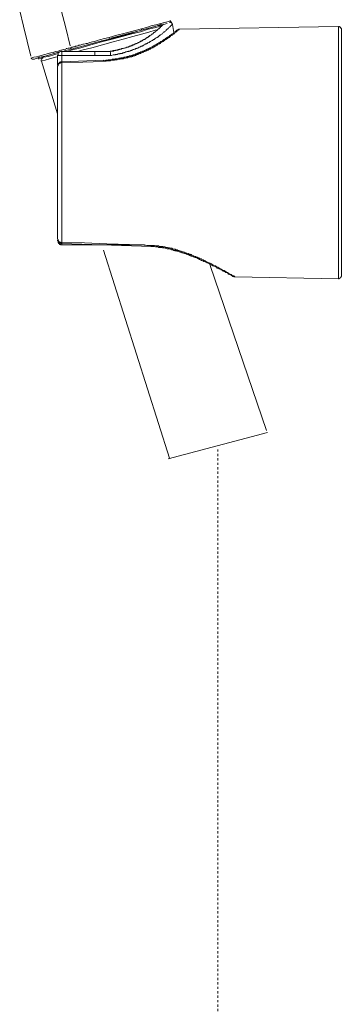
# Model space of a CAD drawing. Units: inches. Extents: x -285 to 826, y -748 to 42.
# Drawn here: x 562 to 613, y -374 to -217 of the extents above; entities that cross this region are included whole.
import ezdxf

# ---------------------------------------------------------------- set-up
doc = ezdxf.new("R2010")
doc.units = ezdxf.units.IN
doc.header["$MEASUREMENT"] = 0
doc.linetypes.add('AI-Linetype-19', pattern=[0.705556, 0.352778, -0.352778])
doc.layers.add('图层 1', color=7, linetype='Continuous')

msp = doc.modelspace()

# ---------------------------------------------------------------- linework, layer by layer
at = {"layer": '图层 1', "color": 7, "lineweight": 9}
for points in [[(561.79, -215.75), (562.39, -218.17), (563.57, -222.94)], [(568.4, -215.66), (569.13, -218.47), (569.83, -221.29)], [(584.24, -217.76), (584.63, -217.68), (585.01, -217.53), (585.16, -217.53), (585.39, -217.46), (585.55, -217.38), (585.7, -217.38), (585.78, -217.38)], [(585.63, -217.62), (585.7, -217.62), (585.78, -217.53), (585.78, -217.46), (585.85, -217.38), (585.78, -217.3)], [(585.78, -217.38), (585.78, -217.3)], [(585.78, -217.53), (585.78, -217.46), (585.78, -217.38)], [(571.05, -222.22), (571.65, -221.99), (573.26, -221.61), (574.96, -221.14), (576.65, -220.68), (578.26, -220.23), (579.79, -219.83), (581.18, -219.45), (582.32, -219.15), (583.33, -218.84), (583.71, -218.76)], [(584.4, -218.14), (584.02, -218.23), (583.24, -218.46), (582.25, -218.69), (581.02, -219.07), (579.64, -219.38), (578.1, -219.83), (576.49, -220.23), (574.8, -220.68)], [(587.23, -218.69), (587.16, -218.76), (587.01, -218.84), (586.93, -218.91), (586.86, -218.99), (586.77, -218.99), (586.69, -219.07), (586.63, -219.15), (586.54, -219.22), (586.47, -219.3), (586.39, -219.38), (586.32, -219.38), (586.24, -219.45), (586.17, -219.53), (586.08, -219.61), (585.93, -219.69), (585.85, -219.69), (585.78, -219.76), (585.7, -219.83), (585.63, -219.92), (585.55, -219.99), (585.47, -219.99), (585.39, -220.06), (585.32, -220.14), (585.16, -220.23), (585.09, -220.23), (585.01, -220.3), (584.94, -220.37), (584.86, -220.45), (584.77, -220.45), (584.7, -220.53), (584.63, -220.6), (584.48, -220.68), (584.4, -220.68), (584.32, -220.76), (584.24, -220.83), (584.18, -220.92), (584.08, -220.92), (584.02, -220.99), (583.86, -221.06), (583.78, -221.06), (583.71, -221.14), (583.63, -221.22), (583.55, -221.22), (583.47, -221.29), (583.33, -221.38), (583.24, -221.46), (583.18, -221.46), (583.09, -221.52), (583.01, -221.61), (582.86, -221.61), (582.78, -221.68), (582.7, -221.68), (582.64, -221.75), (582.55, -221.84), (582.4, -221.84), (582.32, -221.92), (582.25, -221.99), (582.17, -221.99), (582.09, -222.07), (581.95, -222.07), (581.85, -222.14), (581.79, -222.14), (581.71, -222.22), (581.55, -222.29), (581.48, -222.29), (581.4, -222.38), (581.33, -222.38), (581.18, -222.45), (581.09, -222.45), (581.02, -222.53), (580.94, -222.53), (580.78, -222.6), (580.71, -222.6), (580.64, -222.69), (580.55, -222.69), (580.4, -222.75), (580.33, -222.75), (580.24, -222.83), (580.09, -222.83), (580.03, -222.91), (579.94, -222.91), (579.86, -222.91), (579.71, -222.99), (579.64, -222.99), (579.56, -223.06), (579.4, -223.06), (579.34, -223.06), (579.26, -223.14), (579.1, -223.14), (579.03, -223.14), (578.95, -223.21), (578.86, -223.21), (578.71, -223.21), (578.64, -223.29), (578.56, -223.29), (578.41, -223.29), (578.33, -223.29), (578.26, -223.37), (578.1, -223.37), (578.03, -223.37), (577.95, -223.37), (577.79, -223.45), (577.72, -223.45), (577.64, -223.45), (577.49, -223.45), (577.41, -223.45), (577.25, -223.53), (577.18, -223.53), (577.1, -223.53), (576.95, -223.53), (576.88, -223.6), (576.8, -223.6), (576.56, -223.6), (576.34, -223.6), (576.19, -223.68), (575.95, -223.68), (575.72, -223.68), (575.56, -223.76), (575.11, -223.76)], [(587.23, -218.69), (587.16, -218.69), (587.08, -218.69), (587.08, -218.76), (587.01, -218.76), (586.93, -218.76), (586.86, -218.84), (586.77, -218.84), (586.69, -218.91), (586.63, -218.99), (586.47, -219.07), (586.39, -219.15), (586.32, -219.22), (586.24, -219.3), (586.17, -219.38), (586.08, -219.38), (586.01, -219.45), (585.93, -219.53), (585.78, -219.61), (585.7, -219.69), (585.63, -219.69), (585.55, -219.76), (585.47, -219.83), (585.39, -219.92), (585.32, -219.92), (585.24, -219.99), (585.16, -220.06), (585.01, -220.14), (584.94, -220.14), (584.86, -220.23), (584.77, -220.3), (584.7, -220.37), (584.63, -220.37), (584.55, -220.45), (584.48, -220.53), (584.32, -220.6), (584.24, -220.6), (584.18, -220.68), (584.08, -220.76), (584.02, -220.76), (583.94, -220.83), (583.78, -220.92), (583.71, -220.99), (583.63, -220.99), (583.55, -221.06), (583.47, -221.14), (583.39, -221.14), (583.24, -221.22), (583.18, -221.29), (583.09, -221.29), (583.01, -221.38), (582.93, -221.46), (582.86, -221.46), (582.7, -221.52), (582.64, -221.61), (582.55, -221.61), (582.49, -221.68), (582.4, -221.68), (582.25, -221.75), (582.17, -221.84), (582.09, -221.84), (582.02, -221.92), (581.95, -221.92), (581.79, -221.99), (581.71, -222.07), (581.63, -222.07), (581.55, -222.14), (581.4, -222.14), (581.33, -222.22), (581.25, -222.22), (581.18, -222.29), (581.02, -222.29), (580.94, -222.38), (580.86, -222.38), (580.78, -222.45), (580.64, -222.45), (580.55, -222.53), (580.48, -222.53), (580.4, -222.6), (580.24, -222.6), (580.18, -222.69), (580.09, -222.69), (579.94, -222.75), (579.86, -222.75), (579.79, -222.75), (579.71, -222.83), (579.56, -222.83), (579.49, -222.91), (579.4, -222.91), (579.26, -222.91), (579.17, -222.99), (579.1, -222.99), (578.95, -222.99), (578.86, -223.06), (578.79, -223.06), (578.71, -223.06), (578.56, -223.14), (578.48, -223.14), (578.41, -223.14), (578.26, -223.21), (578.19, -223.21), (578.1, -223.21), (577.95, -223.21), (577.86, -223.29), (577.79, -223.29), (577.64, -223.29), (577.56, -223.29), (577.49, -223.37), (577.34, -223.37), (577.25, -223.37), (577.18, -223.37), (577.03, -223.37), (576.95, -223.45), (576.88, -223.45), (576.71, -223.45), (576.65, -223.45), (576.56, -223.45), (576.41, -223.53), (576.34, -223.53), (576.25, -223.53), (576.1, -223.53), (575.86, -223.53), (575.72, -223.6), (575.49, -223.6), (575.11, -223.68)], [(576.03, -219.99), (577.25, -219.61), (578.56, -219.3), (581.18, -218.6)], [(581.09, -218.84), (579.56, -219.3), (577.86, -219.76), (576.03, -220.23)], [(576.19, -222.22), (576.49, -222.14), (576.65, -222.07), (576.8, -222.07), (576.95, -222.07), (577.1, -221.99), (577.25, -221.99), (577.34, -221.99), (577.41, -221.92), (577.49, -221.92), (577.56, -221.92), (577.64, -221.84), (577.72, -221.84), (577.79, -221.84), (577.86, -221.84), (577.95, -221.84), (578.03, -221.75), (578.1, -221.75), (578.19, -221.75), (578.26, -221.75), (578.33, -221.68), (578.41, -221.68), (578.48, -221.68), (578.56, -221.61), (578.64, -221.61), (578.71, -221.61), (578.79, -221.52), (578.86, -221.52), (578.95, -221.52), (579.03, -221.46), (579.1, -221.46), (579.17, -221.46), (579.26, -221.38), (579.34, -221.38), (579.4, -221.38), (579.49, -221.29), (579.56, -221.29), (579.64, -221.29), (579.64, -221.22), (579.71, -221.22), (579.79, -221.22), (579.86, -221.14), (579.94, -221.14), (580.03, -221.06), (580.09, -221.06), (580.18, -221.06), (580.24, -220.99), (580.33, -220.99), (580.33, -220.92), (580.4, -220.92), (580.48, -220.92), (580.55, -220.83), (580.64, -220.83), (580.71, -220.76), (580.78, -220.76), (580.86, -220.68), (580.94, -220.6), (581.02, -220.6), (581.09, -220.6), (581.18, -220.53), (581.25, -220.53), (581.33, -220.45), (581.4, -220.37), (581.48, -220.37), (581.55, -220.3), (581.63, -220.3), (581.71, -220.23), (581.79, -220.23), (581.79, -220.14), (581.85, -220.14), (581.95, -220.06), (582.02, -220.06), (582.09, -219.99), (582.17, -219.99), (582.17, -219.92), (582.25, -219.83), (582.32, -219.83), (582.4, -219.76), (582.49, -219.76), (582.49, -219.69), (582.55, -219.69), (582.64, -219.61), (582.7, -219.61), (582.78, -219.53), (582.78, -219.45), (582.86, -219.45), (582.93, -219.38), (583.01, -219.38), (583.09, -219.3), (583.09, -219.22), (583.18, -219.22), (583.24, -219.15), (583.33, -219.15), (583.33, -219.07), (583.39, -218.99), (583.47, -218.99), (583.55, -218.91), (583.63, -218.84), (583.71, -218.76), (583.78, -218.76), (583.78, -218.69), (583.86, -218.6), (583.94, -218.6), (584.02, -218.53), (584.02, -218.46), (584.08, -218.46), (584.18, -218.38), (584.18, -218.3), (584.24, -218.3), (584.32, -218.23), (584.4, -218.14), (584.48, -218.07), (584.55, -217.99), (584.63, -217.92)], [(584.4, -218.14), (584.24, -218.23), (584.18, -218.38), (584.08, -218.38), (584.08, -218.46), (584.02, -218.53), (583.94, -218.53), (583.94, -218.6), (583.86, -218.6), (583.78, -218.69), (583.71, -218.76), (583.63, -218.84), (583.55, -218.91), (583.47, -218.99), (583.39, -218.99), (583.33, -219.07), (583.33, -219.15), (583.24, -219.15), (583.18, -219.22), (583.09, -219.22), (583.09, -219.3), (583.01, -219.38), (582.93, -219.38), (582.86, -219.45), (582.78, -219.53), (582.7, -219.53), (582.64, -219.61), (582.55, -219.69), (582.49, -219.69), (582.4, -219.76), (582.32, -219.83), (582.25, -219.92), (582.17, -219.92), (582.09, -219.99), (582.02, -220.06), (581.95, -220.06), (581.85, -220.14), (581.79, -220.14), (581.79, -220.23), (581.71, -220.23), (581.63, -220.3), (581.55, -220.3), (581.48, -220.37), (581.4, -220.37), (581.33, -220.45), (581.25, -220.45), (581.18, -220.53), (581.09, -220.53), (581.02, -220.6), (580.94, -220.68), (580.86, -220.68), (580.78, -220.76), (580.71, -220.76), (580.64, -220.76), (580.64, -220.83), (580.55, -220.83), (580.48, -220.92), (580.4, -220.92), (580.33, -220.92), (580.24, -220.99), (580.18, -220.99), (580.18, -221.06), (580.09, -221.06), (580.03, -221.06), (579.94, -221.14), (579.86, -221.14), (579.79, -221.14), (579.71, -221.22), (579.64, -221.29), (579.56, -221.29), (579.49, -221.29), (579.4, -221.38), (579.34, -221.38), (579.26, -221.38), (579.17, -221.46), (579.1, -221.46), (579.03, -221.52), (578.95, -221.52), (578.86, -221.52), (578.79, -221.52), (578.71, -221.61), (578.64, -221.61), (578.56, -221.61), (578.48, -221.68), (578.41, -221.68), (578.33, -221.68), (578.26, -221.75), (578.19, -221.75), (578.1, -221.75), (578.03, -221.75), (577.95, -221.84), (577.86, -221.84), (577.79, -221.84), (577.72, -221.84), (577.72, -221.92), (577.64, -221.92), (577.56, -221.92), (577.49, -221.92), (577.41, -221.99), (577.34, -221.99), (577.25, -221.99), (577.18, -221.99), (577.1, -221.99), (577.03, -222.07), (576.95, -222.07), (576.88, -222.07), (576.8, -222.07), (576.71, -222.14), (576.65, -222.14), (576.56, -222.14), (576.49, -222.14), (576.41, -222.14), (576.34, -222.14), (576.25, -222.14), (576.19, -222.22)], [(586.08, -217.92), (586.01, -217.99), (585.93, -217.99), (585.93, -218.07), (585.85, -218.07), (585.85, -218.14), (585.78, -218.14), (585.78, -218.23), (585.7, -218.23), (585.7, -218.3), (585.63, -218.3), (585.55, -218.38), (585.47, -218.46), (585.47, -218.53), (585.39, -218.6), (585.32, -218.6), (585.24, -218.69), (585.16, -218.76), (585.09, -218.84), (585.01, -218.91), (584.94, -218.99), (584.86, -219.07), (584.77, -219.07), (584.7, -219.15), (584.63, -219.22), (584.55, -219.3), (584.48, -219.38), (584.4, -219.45), (584.32, -219.45), (584.24, -219.53), (584.18, -219.61), (584.08, -219.61), (584.02, -219.69), (583.94, -219.76), (583.86, -219.76), (583.86, -219.83), (583.78, -219.92), (583.71, -219.92), (583.63, -219.99), (583.55, -220.06), (583.47, -220.06), (583.39, -220.14), (583.33, -220.14), (583.24, -220.23), (583.18, -220.3), (583.09, -220.3), (583.01, -220.37), (582.93, -220.45), (582.86, -220.45), (582.78, -220.53), (582.7, -220.53), (582.64, -220.6), (582.55, -220.6), (582.49, -220.68), (582.4, -220.76), (582.32, -220.76), (582.25, -220.83), (582.17, -220.83), (582.09, -220.92), (582.02, -220.92), (581.95, -220.99), (581.85, -220.99), (581.79, -221.06), (581.71, -221.06), (581.63, -221.14), (581.55, -221.22), (581.48, -221.22), (581.4, -221.29), (581.33, -221.29), (581.25, -221.38), (581.18, -221.38), (581.09, -221.38), (581.02, -221.46), (580.94, -221.46), (580.86, -221.52), (580.78, -221.52), (580.71, -221.61), (580.64, -221.61), (580.55, -221.68), (580.48, -221.68), (580.4, -221.75), (580.33, -221.75), (580.24, -221.75), (580.18, -221.84), (580.03, -221.84), (579.94, -221.92), (579.86, -221.92), (579.79, -221.92), (579.71, -221.99), (579.64, -221.99), (579.56, -222.07), (579.49, -222.07), (579.4, -222.07), (579.34, -222.14), (579.26, -222.14), (579.17, -222.14), (579.1, -222.22), (579.03, -222.22), (578.86, -222.22), (578.79, -222.29), (578.71, -222.29), (578.64, -222.29), (578.56, -222.38), (578.48, -222.38), (578.41, -222.38), (578.33, -222.45), (578.26, -222.45), (578.19, -222.45), (578.1, -222.53), (577.95, -222.53), (577.86, -222.53), (577.79, -222.53), (577.72, -222.6), (577.64, -222.6), (577.56, -222.6), (577.49, -222.6), (577.41, -222.6), (577.34, -222.69), (577.18, -222.69), (577.1, -222.69), (577.03, -222.69), (576.95, -222.75), (576.8, -222.75), (576.65, -222.75), (576.41, -222.83), (576.25, -222.83)], [(576.34, -220.14), (576.49, -220.06), (578.1, -219.61), (579.71, -219.22), (580.78, -218.91)], [(584.08, -218.07), (583.63, -218.14), (582.49, -218.46), (581.09, -218.84)], [(581.09, -218.84), (581.18, -218.84), (581.18, -218.76), (581.18, -218.69), (581.18, -218.6)], [(581.18, -218.6), (581.95, -218.38), (582.7, -218.14), (583.47, -217.99), (584.24, -217.76)], [(581.4, -218.76), (582.32, -218.53), (583.33, -218.23), (584.08, -217.99), (584.63, -217.92), (584.63, -217.84)], [(585.24, -217.76), (584.08, -218.07)], [(584.08, -218.07), (584.18, -217.99), (584.18, -217.92), (584.24, -217.92), (584.24, -217.84), (584.24, -217.76)], [(585.78, -217.53), (585.85, -217.53), (585.93, -217.53), (585.93, -217.62), (585.93, -217.68), (586.01, -217.68), (586.01, -217.76), (586.01, -217.84), (586.08, -217.84), (586.08, -217.92)], [(586.08, -217.92), (586.32, -219.22)], [(587.23, -218.69), (587.16, -218.69), (587.08, -218.69), (587.01, -218.76), (586.93, -218.76), (586.86, -218.76), (586.86, -218.84), (586.77, -218.84)], [(612.49, -218.23), (587.23, -218.69)], [(612.49, -238.27), (612.49, -218.23)], [(612.95, -218.69), (612.95, -218.6), (612.88, -218.53), (612.88, -218.46), (612.79, -218.38), (612.73, -218.3), (612.64, -218.3), (612.58, -218.23), (612.49, -218.23)], [(612.95, -218.69), (612.95, -238.27)], [(569.89, -221.61), (569.96, -221.61), (570.04, -221.52), (570.2, -221.52), (570.26, -221.52), (570.36, -221.46), (570.42, -221.46), (570.58, -221.46), (570.66, -221.38), (570.81, -221.38), (571.05, -221.29), (571.19, -221.22), (571.42, -221.22), (571.81, -221.06), (571.96, -221.06), (572.19, -220.99), (572.35, -220.92), (572.57, -220.92), (572.95, -220.76), (573.35, -220.68), (573.73, -220.6), (574.11, -220.45), (574.49, -220.37), (575.27, -220.14), (576.03, -219.99)], [(576.03, -220.23), (574.26, -220.68), (572.35, -221.22), (570.04, -221.84)], [(574.8, -220.53), (575.8, -220.3)], [(576.03, -220.23), (576.03, -220.14), (576.03, -220.06), (576.03, -219.99)], [(563.58, -223.29), (564.05, -223.14), (564.44, -223.06), (565.21, -222.83), (566.73, -222.45), (567.12, -222.38), (567.51, -222.22), (567.89, -222.14), (568.35, -221.99), (568.5, -221.99), (568.72, -221.92), (569.12, -221.84), (569.19, -221.75), (569.28, -221.75), (569.51, -221.68), (569.57, -221.68), (569.66, -221.68), (569.73, -221.68), (569.81, -221.61), (569.89, -221.61)], [(570.04, -221.84), (569.05, -222.07), (568.66, -222.22)], [(574.8, -220.68), (573.11, -221.14), (571.5, -221.61), (569.96, -221.99), (569.28, -222.22)], [(570.04, -221.84), (569.96, -221.84), (569.96, -221.75), (569.89, -221.75), (569.89, -221.68), (569.89, -221.61)], [(563.58, -223.29), (563.67, -223.29), (563.67, -223.37), (563.75, -223.37), (563.75, -223.45), (563.82, -223.45), (563.9, -223.45)], [(568.2, -222.29), (567.58, -222.45), (566.27, -222.83), (565.28, -223.06), (564.51, -223.29), (564.13, -223.45), (563.9, -223.45)], [(564.67, -223.21), (564.89, -223.14), (565.44, -223.06), (566.21, -222.83), (567.2, -222.53), (568.13, -222.29)], [(564.67, -223.21), (564.67, -223.29), (564.74, -223.29), (564.74, -223.37), (564.82, -223.37), (564.89, -223.37)], [(567.89, -222.53), (567.36, -222.69), (566.36, -222.99), (565.58, -223.14), (565.13, -223.29), (564.89, -223.37)], [(565.51, -223.21), (565.44, -223.21), (565.44, -223.29), (565.36, -223.29), (565.36, -223.37), (565.28, -223.37), (565.28, -223.45), (565.21, -223.53), (565.21, -223.6), (565.21, -223.68), (565.28, -223.76)], [(565.28, -223.76), (565.36, -223.68), (565.82, -223.6), (566.51, -223.37), (567.51, -223.14), (567.81, -223.06)], [(568.5, -222.22), (568.43, -222.22), (568.35, -222.22), (568.27, -222.22), (568.2, -222.29), (568.13, -222.29), (568.05, -222.38), (567.96, -222.45), (567.89, -222.53), (567.89, -222.6), (567.89, -222.69), (567.89, -222.75), (567.81, -222.83)], [(567.81, -224.37), (567.81, -222.83)], [(568.5, -222.83), (567.81, -222.83)], [(568.5, -222.83), (568.5, -222.22)], [(568.5, -222.22), (573.73, -222.22)], [(573.73, -222.83), (568.5, -222.83)], [(568.5, -222.83), (568.5, -223.83)], [(575.11, -223.6), (568.5, -223.83)], [(573.73, -222.83), (573.73, -222.22)], [(573.73, -222.22), (576.19, -222.22)], [(575.86, -222.83), (573.73, -222.83)], [(575.11, -223.76), (575.11, -223.68), (575.11, -223.6)], [(576.25, -222.83), (576.19, -222.83), (576.1, -222.83), (576.03, -222.83), (575.95, -222.83), (575.86, -222.83)], [(576.19, -222.22), (576.19, -222.22)], [(576.25, -222.83), (576.25, -222.75), (576.25, -222.69), (576.25, -222.6), (576.25, -222.53), (576.25, -222.45), (576.25, -222.38), (576.19, -222.29), (576.19, -222.22)], [(565.28, -223.76), (567.81, -232.13)], [(568.5, -223.83), (568.43, -223.83), (568.35, -223.83), (568.27, -223.83), (568.27, -223.91), (568.2, -223.91), (568.13, -223.98), (568.05, -224.07), (567.96, -224.07), (567.96, -224.14), (567.89, -224.21), (567.89, -224.29), (567.89, -224.37), (567.89, -224.45), (567.81, -224.53)], [(568.5, -223.98), (568.43, -223.98), (568.35, -223.98), (568.27, -223.98), (568.27, -224.07), (568.2, -224.07), (568.13, -224.07), (568.05, -224.14), (567.96, -224.21), (567.96, -224.29), (567.89, -224.29), (567.89, -224.37), (567.89, -224.45), (567.81, -224.53)], [(567.81, -252.03), (567.81, -224.53)], [(575.11, -223.76), (573.5, -223.83), (571.81, -223.91), (568.5, -223.98)], [(568.5, -223.98), (568.5, -223.83)], [(568.5, -223.98), (568.5, -252.56)], [(612.49, -258.33), (612.49, -238.27)], [(612.95, -238.27), (612.95, -257.87)], [(567.81, -252.03), (567.89, -252.11), (567.89, -252.19), (567.89, -252.26), (567.96, -252.26), (567.96, -252.34), (568.05, -252.42), (568.13, -252.49), (568.2, -252.49), (568.27, -252.49), (568.27, -252.56), (568.35, -252.56), (568.43, -252.56), (568.5, -252.56)], [(567.81, -252.03), (567.89, -252.11), (567.89, -252.19), (567.89, -252.26), (567.89, -252.34), (567.96, -252.42), (567.96, -252.49), (568.05, -252.49), (568.13, -252.56), (568.13, -252.64), (568.2, -252.64), (568.27, -252.64), (568.27, -252.72), (568.35, -252.72), (568.43, -252.72), (568.5, -252.72)], [(567.81, -252.26), (567.81, -252.19)], [(567.81, -252.26), (567.89, -252.34), (567.89, -252.42), (567.89, -252.49), (567.89, -252.56), (567.96, -252.64), (567.96, -252.72), (568.05, -252.72), (568.13, -252.79), (568.13, -252.87), (568.2, -252.87), (568.27, -252.87), (568.35, -252.95), (568.43, -252.95), (568.5, -252.95)], [(567.89, -252.26), (567.81, -252.26)], [(568.5, -252.56), (572.12, -252.64), (575.65, -252.79), (579.26, -252.87), (582.78, -253.03)], [(568.5, -252.72), (568.5, -252.56)], [(568.5, -252.72), (568.5, -252.95)], [(568.5, -252.72), (582.78, -253.18)], [(580.4, -252.95), (568.5, -252.95)], [(583.24, -253.1), (582.86, -253.1), (582.4, -253.03), (582.02, -253.03), (581.63, -252.95), (581.18, -252.95), (580.78, -252.95), (580.4, -252.95)], [(580.4, -252.95), (580.4, -252.95)], [(582.64, -253.18), (583.01, -253.18), (583.24, -253.18), (583.39, -253.26), (583.47, -253.26), (583.63, -253.26), (583.71, -253.26), (583.78, -253.26), (583.94, -253.34), (584.02, -253.34), (584.08, -253.34), (584.24, -253.34), (584.32, -253.34), (584.4, -253.34), (584.48, -253.41), (584.63, -253.41), (584.7, -253.41), (584.77, -253.41), (584.94, -253.48), (585.01, -253.48), (585.09, -253.48), (585.16, -253.48), (585.32, -253.56), (585.39, -253.56), (585.47, -253.56), (585.63, -253.56), (585.7, -253.64), (585.78, -253.64), (585.85, -253.64), (586.01, -253.72), (586.08, -253.72), (586.17, -253.72), (586.32, -253.81), (586.39, -253.81), (586.47, -253.81), (586.54, -253.88), (586.69, -253.88), (586.77, -253.88), (586.86, -253.95), (586.93, -253.95), (587.08, -253.95), (587.16, -254.03), (587.23, -254.03), (587.32, -254.1), (587.46, -254.1), (587.55, -254.1), (587.62, -254.18), (587.69, -254.18), (587.84, -254.25), (587.92, -254.25), (588.01, -254.33), (588.08, -254.33), (588.24, -254.33), (588.31, -254.42), (588.39, -254.42), (588.47, -254.49), (588.62, -254.49), (588.69, -254.56), (588.78, -254.56), (588.85, -254.64), (588.93, -254.64), (589.08, -254.72), (589.16, -254.72), (589.23, -254.72), (589.32, -254.79), (589.46, -254.79), (589.54, -254.88), (589.62, -254.88), (589.68, -254.94), (589.78, -254.94), (589.92, -255.02), (590.01, -255.02), (590.08, -255.1), (590.16, -255.1), (590.23, -255.18), (590.38, -255.25), (590.46, -255.25), (590.54, -255.33), (590.69, -255.4), (590.92, -255.49), (591.07, -255.56), (591.31, -255.64), (591.46, -255.71), (591.61, -255.79), (591.84, -255.87), (592, -255.95), (592.14, -256.1), (592.37, -256.18), (592.53, -256.26), (592.68, -256.33), (592.92, -256.41), (593.08, -256.49), (593.22, -256.64), (593.45, -256.72), (593.61, -256.79), (593.76, -256.87), (594, -256.94), (594.15, -257.1), (594.3, -257.18), (594.53, -257.25), (594.6, -257.34), (594.68, -257.34)], [(582.78, -253.03), (583.01, -253.03), (583.24, -253.03), (583.47, -253.1), (583.55, -253.1), (583.71, -253.1), (583.78, -253.1), (583.86, -253.1), (584.02, -253.18), (584.08, -253.18), (584.24, -253.18), (584.32, -253.18), (584.48, -253.18), (584.55, -253.26), (584.7, -253.26), (584.77, -253.26), (584.86, -253.26), (585.01, -253.34), (585.09, -253.34), (585.24, -253.34), (585.32, -253.34), (585.39, -253.41), (585.55, -253.41), (585.63, -253.41), (585.78, -253.48), (585.85, -253.48), (586.01, -253.48), (586.08, -253.56), (586.17, -253.56), (586.32, -253.64), (586.39, -253.64), (586.54, -253.64), (586.63, -253.72), (586.69, -253.72), (586.86, -253.72), (586.93, -253.81), (587.08, -253.81), (587.16, -253.88), (587.23, -253.88), (587.39, -253.95), (587.46, -253.95), (587.55, -254.03), (587.69, -254.03), (587.77, -254.03), (587.92, -254.1), (588.01, -254.1), (588.08, -254.18), (588.24, -254.18), (588.31, -254.25), (588.39, -254.25), (588.54, -254.33), (588.62, -254.33), (588.69, -254.42), (588.85, -254.42), (588.93, -254.49), (589.08, -254.49), (589.16, -254.56), (589.23, -254.56), (589.38, -254.64), (589.46, -254.72), (589.54, -254.72), (589.68, -254.79), (589.78, -254.79), (589.84, -254.88), (590.01, -254.88), (590.08, -254.94), (590.16, -255.02), (590.31, -255.02), (590.38, -255.1), (590.46, -255.1), (590.62, -255.18), (590.69, -255.18), (590.76, -255.25), (590.92, -255.33), (591, -255.33), (591.07, -255.4), (591.16, -255.4), (591.31, -255.49), (591.38, -255.56), (591.46, -255.56), (591.68, -255.71), (591.92, -255.79), (592.07, -255.87), (592.3, -255.95), (592.46, -256.1), (592.68, -256.18), (592.92, -256.26), (593.08, -256.41), (593.31, -256.49), (593.45, -256.57), (593.68, -256.72), (593.84, -256.79), (594.07, -256.94), (594.3, -257.02), (594.46, -257.1), (594.68, -257.25), (594.83, -257.34), (595.07, -257.48), (595.22, -257.57), (595.45, -257.64), (595.61, -257.79), (595.83, -257.87), (595.99, -258.03)], [(582.78, -253.03), (582.78, -253.1), (582.78, -253.18)], [(575.11, -253.8), (585.6, -286.82)], [(592.11, -256.23), (601.04, -282.42)], [(593.84, -256.94), (593.76, -256.87)], [(594.68, -257.34), (594.83, -257.4), (594.92, -257.48), (594.99, -257.57), (595.07, -257.57), (595.15, -257.64), (595.22, -257.64), (595.3, -257.71), (595.37, -257.71), (595.45, -257.79), (595.53, -257.79), (595.53, -257.87), (595.61, -257.87), (595.67, -257.94)], [(595.61, -257.87), (595.67, -257.87), (595.67, -257.94), (595.76, -257.94), (595.83, -257.94), (595.83, -258.03), (595.91, -258.03), (595.99, -258.03)], [(595.99, -258.03), (612.49, -258.33)], [(612.49, -258.33), (612.58, -258.33), (612.64, -258.25), (612.73, -258.25), (612.79, -258.18), (612.88, -258.1), (612.88, -258.03), (612.95, -257.94), (612.95, -257.87)], [(585.42, -286.93), (601.21, -282.74)]]:
    msp.add_lwpolyline(points, dxfattribs=at)
at = {"layer": '图层 1', "color": 7, "linetype": 'AI-Linetype-19', "lineweight": 9}
msp.add_lwpolyline([(593.31, -285.44), (593.31, -614.49)], dxfattribs=at)

doc.saveas('drawing.dxf')
